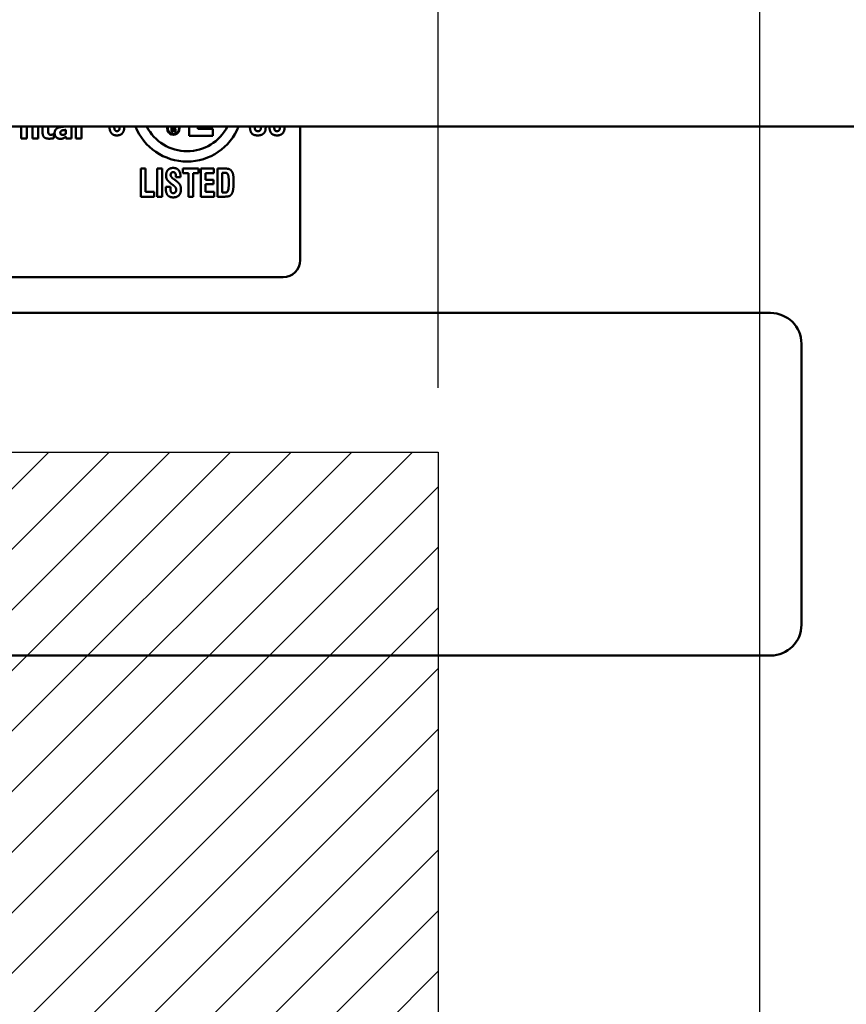
# Model space of a CAD drawing. Units: inches. Extents: x 0.05 to 2.15, y 0.02 to 1.67.
# Drawn here: x 1.21 to 1.29, y 0.91 to 1.01 of the extents above; entities that cross this region are included whole.
import ezdxf

# ---------------------------------------------------------------- set-up
doc = ezdxf.new("R2010")
doc.units = ezdxf.units.IN
doc.header["$LTSCALE"] = 0.1
doc.header["$MEASUREMENT"] = 0
for name, color, linetype, lineweight in [('Dimension (ANSI)', 7, 'Continuous', 25), ('Hatch (ANSI)', 7, 'Continuous', 18), ('Sketch Geometry (ANSI)', 7, 'Continuous', 25), ('Visible (ANSI)', 7, 'Continuous', 50)]:
    doc.layers.add(name, color=color, linetype=linetype, lineweight=lineweight)
doc.styles.add('Note Text (ANSI)', font='tahoma.ttf')
doc.dimstyles.new('Default (ANSI)', dxfattribs={"dimscale": 0.1, "dimtxt": 0.1200000047683716, "dimasz": 0.0984251946210861, "dimexe": 0.125, "dimexo": 0.0625, "dimgap": 0.031496062992126, "dimtad": 0, "dimtih": 1, "dimtoh": 1, "dimrnd": 1e-08, "dimzin": 0, "dimdsep": 46, "dimtxsty": 'Note Text (ANSI)', "dimcen": 0.09, "dimdle": 0.3937007874015748, "dimclrd": 256, "dimclre": 256, "dimclrt": 256, "dimadec": 0, "dimazin": 1, "dimtfac": 1, "dimtofl": 0, "dimtmove": 0, "dimatfit": 3, "dimfxl": 1, "dimtolj": 1, "dimtzin": 4, "dimlwd": -1, "dimlwe": -1, "dimarcsym": 0})

# ---------------------------------------------------------------- blocks, each defined once
blk = doc.blocks.new('*D39')
at = {"layer": 'Defpoints', "color": 0, "transparency": 16777216}
for p in [(1.249724284635393, 1.08240706677697), (1.133057617968727, 0.9643664205034806), (1.249724284635393, 0.9643664205034806)]:
    blk.add_point(p, dxfattribs=at)
at = {"layer": 'Dimension (ANSI)', "transparency": 16777216}
for p, q in [((1.133057617968727, 0.9706164205034804), (1.133057617968727, 1.09490706677697)), ((1.249724284635393, 0.9706164205034806), (1.249724284635393, 1.09490706677697)), ((1.142900137430836, 1.08240706677697), (1.175614000028732, 1.08240706677697)), ((1.239881765173284, 1.08240706677697), (1.212489439299395, 1.08240706677697))]:
    blk.add_line(p, q, dxfattribs=at)
for points in [[(1.142900137430836, 1.08404748668732), (1.142900137430836, 1.080766646866617), (1.133057617968727, 1.08240706677697)], [(1.239881765173284, 1.08404748668732), (1.239881765173284, 1.080766646866617), (1.249724284635393, 1.08240706677697)]]:
    blk.add_solid(points, dxfattribs=at)
at = {"layer": 'Dimension (ANSI)', "transparency": 16777216, "insert": (1.178763606327944, 1.088656899087017), "char_height": 0.0120000004768372, "attachment_point": 1, "style": 'Note Text (ANSI)'}
blk.add_mtext('\\A1;3.50', dxfattribs=at)
blk = doc.blocks.new('*D44')
at = {"layer": 'Defpoints', "color": 0, "transparency": 16777216}
for p in [(1.28098385881224, 1.124842781729257), (1.099724284635394, 0.9695248028988995), (1.28098385881224, 0.9033664205034806)]:
    blk.add_point(p, dxfattribs=at)
at = {"layer": 'Dimension (ANSI)', "transparency": 16777216}
for p, q in [((1.099724284635394, 0.9757748028988995), (1.099724284635394, 1.137342781729257)), ((1.28098385881224, 0.9096164205034805), (1.28098385881224, 1.137342781729257)), ((1.109566804097501, 1.124842781729257), (1.173729537670981, 1.124842781729257)), ((1.271141339350132, 1.124842781729257), (1.210645272443322, 1.124842781729257))]:
    blk.add_line(p, q, dxfattribs=at)
for points in [[(1.109566804097501, 1.126483201639607), (1.109566804097501, 1.123202361818905), (1.099724284635394, 1.124842781729257)], [(1.271141339350132, 1.126483201639607), (1.271141339350132, 1.123202361818905), (1.28098385881224, 1.124842781729257)]]:
    blk.add_solid(points, dxfattribs=at)
at = {"layer": 'Dimension (ANSI)', "transparency": 16777216, "insert": (1.176879143970195, 1.130967698022873), "char_height": 0.0120000004768372, "attachment_point": 1, "style": 'Note Text (ANSI)'}
blk.add_mtext('\\A1;5.44', dxfattribs=at)

msp = doc.modelspace()

# ---------------------------------------------------------------- hatches: boundary and pattern name
at = {"layer": 'Hatch (ANSI)'}
h = msp.add_hatch(dxfattribs=at)
h.set_pattern_fill('ANSI31', color=256, scale=0.0333333333333333, style=0)
h.set_pattern_definition([(45, (0, 0), (-0.0029462782549439, 0.0029462782549439), [])])
h.paths.add_polyline_path([(1.249724284635393, 0.9643664205034806), (1.249724284635393, 0.7310330871701473), (1.133057617968727, 0.7310330871701473), (1.133057617968727, 0.9643664205034806)])

# ---------------------------------------------------------------- linework, layer by layer
at = {"layer": 'Sketch Geometry (ANSI)'}
for p, q in [((1.133057617968727, 0.9643664205034806), (1.249724284635393, 0.9643664205034806)), ((1.249724284635393, 0.9643664205034806), (1.249724284635393, 0.7310330871701474))]:
    msp.add_line(p, q, dxfattribs=at)
at = {"layer": 'Visible (ANSI)'}
for p, q in [((1.461614284635396, 0.9960330871701469), (1.069480951302063, 0.9960330871701463)), ((1.209173518030002, 0.9960330871701463), (1.209173518030002, 0.9948888880541948)), ((1.20972187027115, 0.9948888880541948), (1.20972187027115, 0.9960330871701463)), ((1.210268331642502, 0.9957605790306416), (1.210268331642502, 0.9948888880541948)), ((1.210820465623245, 0.9948888880541948), (1.210820465623245, 0.9960330871701463)), ((1.211259147416164, 0.9960330871701463), (1.211259147416164, 0.995444803774532)), ((1.211807499657314, 0.9956414542334266), (1.211807499657314, 0.9960330871701463)), ((1.213530082042439, 0.9957133072857152), (1.213530082042439, 0.9953483694148815)), ((1.214074652543995, 0.9948888880541948), (1.214074652543995, 0.9960330871701463)), ((1.214481189550363, 0.9960330871701463), (1.214481189550363, 0.9948888880541948)), ((1.215029541791512, 0.9948888880541948), (1.215029541791512, 0.9960330871701463)), ((1.223807077512785, 0.9960330871701463), (1.223807077512785, 0.99550254213792)), ((1.223807077512785, 0.99550254213792), (1.223915073357794, 0.99550254213792)), ((1.223915073357794, 0.9958877965465561), (1.223915073357794, 0.9960330871701463)), ((1.223979455496164, 0.9958877965465561), (1.223915073357794, 0.9958877965465561)), ((1.223915073357794, 0.9957953770253467), (1.223952975745707, 0.9957953770253467)), ((1.223915073357794, 0.99550254213792), (1.223915073357794, 0.9957953770253467)), ((1.224065644487855, 0.9956941309206511), (1.224065644487855, 0.9956764777536786)), ((1.224065644487855, 0.9956764777536786), (1.224067202120235, 0.9956063842965818)), ((1.2240775863361, 0.99550254213792), (1.224209985088394, 0.99550254213792)), ((1.22417623638683, 0.9956904964450979), (1.22417623638683, 0.9956993230285842)), ((1.224179351651589, 0.9956022306102355), (1.22417623638683, 0.9956904964450979)), ((1.225524792948673, 0.9960330871701463), (1.225524792948673, 0.9951378754384784)), ((1.226344107600543, 0.9958170031727283), (1.226344107600543, 0.9960330871701463)), ((1.227823858397647, 0.9958170031727283), (1.226344107600543, 0.9958170031727283)), ((1.227823858397647, 0.9951378754384784), (1.227823858397647, 0.9958170031727283)), ((1.233779870831795, 0.9960220645935228), (1.233779870831795, 0.9960330871701463)), ((1.236306194855042, 0.9830358754631964), (1.236306194855042, 0.9960330871701463)), ((1.209173518030002, 0.9948888880541948), (1.20972187027115, 0.9948888880541948)), ((1.210268331642502, 0.9948888880541948), (1.210820465623245, 0.9948888880541948)), ((1.212336943200492, 0.9952897524511723), (1.212289671455564, 0.9952897524511723)), ((1.212336943200492, 0.9949040150125711), (1.212336943200492, 0.9952897524511723)), ((1.213530082042439, 0.995076084164104), (1.213530082042439, 0.9948888880541948)), ((1.213530082042439, 0.9948888880541948), (1.214074652543995, 0.9948888880541948)), ((1.214481189550363, 0.9948888880541948), (1.215029541791512, 0.9948888880541948)), ((1.225524792948673, 0.9951378754384784), (1.227823858397647, 0.9951378754384784)), ((1.221273432892639, 0.9919452732138836), (1.220815748579155, 0.9919452732138836)), ((1.220815748579155, 0.9919452732138836), (1.220815748579155, 0.989211939918472)), ((1.221273432892639, 0.9896760105247022), (1.221273432892639, 0.9919452732138836)), ((1.222867877314962, 0.9919452732138836), (1.222410193001479, 0.9919452732138836)), ((1.222410193001479, 0.9919452732138836), (1.222410193001479, 0.9892119399184718)), ((1.222867877314962, 0.9892119399184718), (1.222867877314962, 0.9919452732138836)), ((1.224902975936779, 0.9919452732138836), (1.224902975936779, 0.9914939751931456)), ((1.22641652731765, 0.9919452732138836), (1.224902975936779, 0.9919452732138836)), ((1.22641652731765, 0.9914939751931456), (1.22641652731765, 0.9919452732138836)), ((1.227917306113029, 0.9919452732138836), (1.226654948913511, 0.9919452732138836)), ((1.226654948913511, 0.9919452732138836), (1.226654948913511, 0.9892119399184718)), ((1.227917306113029, 0.991491846428897), (1.227917306113029, 0.9919452732138836)), ((1.229011490936892, 0.9919452732138836), (1.228274938506821, 0.9919452732138836)), ((1.228274938506821, 0.9919452732138836), (1.228274938506821, 0.9892119399184718)), ((1.228724107763309, 0.9896142763614879), (1.228724107763309, 0.9915450655351159)), ((1.228724107763309, 0.9915450655351159), (1.228919954074195, 0.9915450655351159)), ((1.224245187783912, 0.9907489077060787), (1.22399186483831, 0.9909383677242184)), ((1.224221771377176, 0.9911810468485776), (1.224221771377176, 0.9911086688641197)), ((1.224221771377176, 0.9911086688641197), (1.224658168048172, 0.9911086688641197)), ((1.224902975936779, 0.9914939751931456), (1.225430909470472, 0.9914939751931456)), ((1.225430909470472, 0.9914939751931456), (1.225430909470472, 0.9892119399184718)), ((1.225888593783956, 0.9914939751931456), (1.22641652731765, 0.9914939751931456)), ((1.225888593783956, 0.9892119399184718), (1.225888593783956, 0.9914939751931456)), ((1.227110504462747, 0.991491846428897), (1.227917306113029, 0.991491846428897)), ((1.227110504462747, 0.9908596034470143), (1.227110504462747, 0.991491846428897)), ((1.227861958242561, 0.9908596034470143), (1.227110504462747, 0.9908596034470143)), ((1.227861958242561, 0.9904274643045154), (1.227861958242561, 0.9908596034470143)), ((1.222101522185408, 0.9896760105247022), (1.221273432892639, 0.9896760105247022)), ((1.222101522185408, 0.9892119399184718), (1.222101522185408, 0.9896760105247022)), ((1.223242539822745, 0.990172012594664), (1.223242539822745, 0.9901613687734199)), ((1.223700224136228, 0.990172012594664), (1.223242539822745, 0.990172012594664)), ((1.223700224136228, 0.9899953251620166), (1.223700224136228, 0.990172012594664)), ((1.223734284364208, 0.9905062285817198), (1.223968448431573, 0.9903210260920774)), ((1.227110504462747, 0.9904274643045154), (1.227861958242561, 0.9904274643045154)), ((1.227110504462747, 0.9896738817604536), (1.227110504462747, 0.9904274643045154)), ((1.227936464991266, 0.9896738817604536), (1.227110504462747, 0.9896738817604536)), ((1.227936464991266, 0.9892119399184718), (1.227936464991266, 0.9896738817604536)), ((1.228926340366942, 0.9896142763614879), (1.228724107763309, 0.9896142763614879)), ((1.220815748579155, 0.989211939918472), (1.222101522185408, 0.989211939918472)), ((1.222410193001479, 0.9892119399184718), (1.222867877314962, 0.9892119399184718)), ((1.225430909470472, 0.9892119399184718), (1.225888593783956, 0.9892119399184718)), ((1.226654948913511, 0.9892119399184718), (1.227936464991266, 0.9892119399184718)), ((1.228274938506821, 0.9892119399184718), (1.228905052724454, 0.9892119399184718)), ((1.125472861521708, 0.98136920879653), (1.234639528188374, 0.9813692087965294)), ((1.121373104621942, 0.977900586513526), (1.28203977128861, 0.9779005865135264)), ((1.28503977128861, 0.9749005865135263), (1.28503977128861, 0.9475672531801931)), ((1.28203977128861, 0.9445672531801932), (1.121373104621942, 0.9445672531801927))]:
    msp.add_line(p, q, dxfattribs=at)
for centre, radius, start, end in [((1.225306194855041, 0.9980358754631964), 0.0054, 201.7703140517908, 338.2296859482107), ((1.225306194855041, 0.9980358754631964), 0.0044, 207.0764621296891, 332.9235378703101), ((1.223972861521708, 0.9958358754631964), 0.0006, 160.8109487478474, 19.18905125214434), ((1.223972861521708, 0.9958358754631964), 0.00055, 158.9877993216825, 21.01220067833627), ((1.234639528188374, 0.9830358754631964), 0.0016666666666666, 270, 0), ((1.28203977128861, 0.9749005865135263), 0.003, 0, 90), ((1.28203977128861, 0.9475672531801931), 0.003, 270, 0)]:
    msp.add_arc(centre, radius, start, end, dxfattribs=at)
for points, knots in [([(1.210253381755992, 0.9960330871701463), (1.210257250317337, 0.9960062595444608), (1.210268331642502, 0.9958683586090744), (1.210268331642502, 0.9957605790306416)], [-1.302319550054584, -1.302319550054584, -1.302319550054584, -1, 0, 0, 0]), ([(1.213383569433789, 0.9960330871701463), (1.213228900239005, 0.9960199436447567), (1.212881513702047, 0.9959723564479128), (1.212732134988079, 0.9959005033956243)], [-1.677788599989816, -1.677788599989816, -1.677788599989816, -1, 0, 0, 0]), ([(1.217750600964511, 0.9960330871701463), (1.217762913279103, 0.9958717629404295), (1.217834699524307, 0.9955218049950634), (1.217960296614984, 0.995381306554645)], [-1.405084453045247, -1.405084453045247, -1.405084453045247, -1, 0, 0, 0]), ([(1.218486101384427, 0.9955877966867753), (1.218320057773024, 0.9955877966867753), (1.218233487021388, 0.9958238987366937), (1.218218878065306, 0.9960330871701463)], [-2, -2, -2, -1, -0.5211949448707291, -0.5211949448707291, -0.5211949448707291]), ([(1.218479715091682, 0.9951726876582663), (1.218850120070965, 0.9951726876582663), (1.219195899643302, 0.9956146307803063), (1.219208794481678, 0.9960330871701463)], [-2, -2, -2, -1, -0.0777270441321958, -0.0777270441321958, -0.0777270441321958]), ([(1.218757604421091, 0.9960330871701463), (1.218746981187225, 0.9958086778603851), (1.218639372410339, 0.9955877966867753), (1.218486101384427, 0.9955877966867753)], [-1.773679992809463, -1.773679992809463, -1.773679992809463, -1, 0, 0, 0]), ([(1.231415300871847, 0.9960330871701463), (1.231424006825484, 0.9955685093773499), (1.231761802323968, 0.9951726876582663), (1.232183297645224, 0.9951726876582663)], [-1.947012237343392, -1.947012237343392, -1.947012237343392, -1, 0, 0, 0]), ([(1.23218968393797, 0.9955877966867753), (1.232010867741075, 0.9955877966867753), (1.231883540051662, 0.9957954387648932), (1.231874260379812, 0.9960330871701463)], [-2, -2, -2, -1, -0.1596012517066854, -0.1596012517066854, -0.1596012517066854]), ([(1.232498488912266, 0.9960330871701463), (1.232488827040616, 0.9957960862877842), (1.232364242606369, 0.9955877966867753), (1.23218968393797, 0.9955877966867753)], [-1.828884326914245, -1.828884326914245, -1.828884326914245, -1, 0, 0, 0]), ([(1.232830441976847, 0.9954600708318491), (1.23289643366856, 0.9955558652230436), (1.232949067339575, 0.9957967654865427), (1.232951515336241, 0.9960330871701463)], [-2, -2, -2, -1, -0.0980778276856331, -0.0980778276856331, -0.0980778276856331]), ([(1.233315800953765, 0.9960330871701463), (1.233316163218773, 0.9955980134571872), (1.233677690147856, 0.9951726876582663), (1.23404809512714, 0.9951726876582663)], [-1.997993902651059, -1.997993902651059, -1.997993902651059, -1, 0, 0, 0])]:
    msp.add_open_spline(points, degree=2, knots=knots, dxfattribs=at)
for points in [[(1.211259147416164, 0.995444803774532), (1.211259147416164, 0.9951309193882188), (1.211565468323289, 0.9948548523978471), (1.21190015227737, 0.9948548523978471)], [(1.211833971834472, 0.9953559328940697), (1.211811281396907, 0.9954107681181843), (1.211807499657314, 0.9955488016133704), (1.211807499657314, 0.9956414542334266)], [(1.212074112298699, 0.9952368080968543), (1.211968223590063, 0.9952368080968543), (1.211856662272037, 0.9953010976699548), (1.211833971834472, 0.9953559328940697)], [(1.212732134988079, 0.9959005033956243), (1.212584647143907, 0.9958305412131331), (1.21242770495075, 0.9955885098791089), (1.21242770495075, 0.995393750290011)], [(1.21242770495075, 0.995393750290011), (1.21242770495075, 0.9951555006955807), (1.212735916727672, 0.9948416163092678), (1.212970384582509, 0.9948416163092678)], [(1.212981729801291, 0.9954391311651406), (1.212981729801291, 0.9955223294362111), (1.213061146332768, 0.995624436405253), (1.213134890254853, 0.9956490177126148)], [(1.21324645157288, 0.995223572008275), (1.213115981556883, 0.995223572008275), (1.212981729801291, 0.9953162246283312), (1.212981729801291, 0.9954391311651406)], [(1.213134890254853, 0.9956490177126148), (1.213218088525924, 0.9956792716293676), (1.213390157677458, 0.9957000711971355), (1.213530082042439, 0.9957133072857152)], [(1.213530082042439, 0.9953483694148815), (1.213469574208934, 0.9952897524511723), (1.213318304625168, 0.995223572008275), (1.21324645157288, 0.995223572008275)], [(1.217960296614984, 0.995381306554645), (1.218049704713432, 0.995274868342207), (1.218303027659034, 0.9951726876582663), (1.218479715091682, 0.9951726876582663)], [(1.223952975745707, 0.9957953770253467), (1.224021511570422, 0.9957953770253467), (1.224065644487855, 0.9957522825295017), (1.224065644487855, 0.9956941309206511)], [(1.224065644487855, 0.995986965808078), (1.224065644487855, 0.9959308910424006), (1.224027742099942, 0.9958877965465561), (1.223979455496164, 0.9958877965465561)], [(1.224059186024465, 0.9960330871701463), (1.224065644487855, 0.9960146455167262), (1.224065644487855, 0.995986965808078)], [(1.224067202120235, 0.9956063842965818), (1.224068240541821, 0.9955648474331171), (1.22407291343896, 0.9955196760940992), (1.2240775863361, 0.99550254213792)], [(1.224093162659899, 0.9958488557370575), (1.224135218734157, 0.9958550862665774), (1.224177794019209, 0.9959298526208137), (1.224177794019209, 0.9959947539699776)], [(1.22417623638683, 0.9956993230285842), (1.224172601911277, 0.9958254912513584), (1.224093162659899, 0.9958488557370575)], [(1.224177794019209, 0.9959947539699776), (1.224177794019209, 0.9960151809272852), (1.224175862725555, 0.9960330871701463)], [(1.224209985088394, 0.99550254213792), (1.224194927975389, 0.9955191568833058), (1.224180909283969, 0.9955643282223235), (1.224179351651589, 0.9956022306102355)], [(1.232183297645224, 0.9951726876582663), (1.232406817891343, 0.9951726876582663), (1.232732518821405, 0.9953174436271822), (1.232830441976847, 0.9954600708318491)], [(1.234033193777399, 0.9955877966867753), (1.23389269533698, 0.9955877966867753), (1.233779870831795, 0.9957708704121689), (1.233779870831795, 0.9960220645935228)], [(1.234329092007977, 0.9959113688525867), (1.234329092007977, 0.9957517115339298), (1.234177949746314, 0.9955877966867753), (1.234033193777399, 0.9955877966867753)], [(1.23404809512714, 0.9951726876582663), (1.234403598756684, 0.9951726876582663), (1.23478677632146, 0.9955771528655311), (1.23478677632146, 0.9959496866090647)], [(1.234313491803082, 0.9960330871701463), (1.234329092007977, 0.9959770640748843), (1.234329092007977, 0.9959113688525867)], [(1.23478677632146, 0.9959496866090647), (1.23478677632146, 0.9959925952765502), (1.234784437508021, 0.9960330871701463)], [(1.21190015227737, 0.9948548523978471), (1.21204764012154, 0.9948548523978471), (1.212248072320029, 0.9948813245750066), (1.212336943200492, 0.9949040150125711)], [(1.212289671455564, 0.9952897524511723), (1.21226130840861, 0.9952746254927959), (1.21211949317383, 0.9952368080968543), (1.212074112298699, 0.9952368080968543)], [(1.212970384582509, 0.9948416163092678), (1.213095181989114, 0.9948416163092678), (1.213235106354097, 0.9948794337052091), (1.213308850276184, 0.9949153602313531)], [(1.213308850276184, 0.9949153602313531), (1.213384485068065, 0.9949531776272946), (1.213473355948528, 0.9950288124191771), (1.213530082042439, 0.995076084164104)], [(1.223955675846081, 0.9920091361413463), (1.223632103680268, 0.9920091361413463), (1.22326595622948, 0.9916195722838228), (1.22326595622948, 0.9912747124755231)], [(1.223706610428975, 0.991323674053245), (1.223706610428975, 0.9914513999081703), (1.223832207519653, 0.9915940271128375), (1.223942903260587, 0.9915940271128375)], [(1.223942903260587, 0.9915940271128375), (1.224091916758001, 0.9915940271128375), (1.224221771377176, 0.9914024383304488), (1.224221771377176, 0.9911810468485776)], [(1.22466029681242, 0.9912065920195628), (1.22466029681242, 0.9915940271128375), (1.224296278125883, 0.9920091361413463), (1.223955675846081, 0.9920091361413463)], [(1.228919954074195, 0.9915450655351159), (1.229054066221867, 0.9915450655351159), (1.229179663312544, 0.9915088765428873), (1.229220109833272, 0.9914620437294143)], [(1.229588386048307, 0.9917643282527386), (1.229503235478356, 0.991860122643933), (1.229237139947261, 0.9919452732138836), (1.229011490936892, 0.9919452732138836)], [(1.229824678879919, 0.9907446501775812), (1.229824678879919, 0.9911959481983188), (1.229718240667481, 0.9916238298123204), (1.229588386048307, 0.9917643282527386)], [(1.22326595622948, 0.9912747124755231), (1.22326595622948, 0.9910448059366567), (1.223429871076636, 0.9907403926490838), (1.223734284364208, 0.9905062285817198)], [(1.223987607309811, 0.9909426252527163), (1.223706610428975, 0.9911512441490948), (1.223706610428975, 0.991323674053245)], [(1.22399186483831, 0.9909383677242184), (1.22399186483831, 0.9909404964884675), (1.223987607309811, 0.9909426252527163)], [(1.224707129625894, 0.9899229471775587), (1.224707129625894, 0.9901975577656491), (1.224515540843504, 0.9905488038666952), (1.224245187783912, 0.9907489077060787)], [(1.224658168048172, 0.9911086688641197), (1.224658168048172, 0.9911256989781096), (1.22466029681242, 0.9911661454988362), (1.22466029681242, 0.9912065920195628)], [(1.229220109833272, 0.9914620437294143), (1.229296745346226, 0.9913683781024687), (1.229360608273689, 0.991006488180179), (1.229360608273689, 0.9906105380299091)], [(1.229360608273689, 0.9906105380299091), (1.229360608273689, 0.9902018152941467), (1.22930738916747, 0.9898314103148619), (1.229243526240008, 0.9897249721024238)], [(1.229662892797014, 0.9895142244417963), (1.229752300895461, 0.9896823968174484), (1.229824678879919, 0.9901634975376691), (1.229824678879919, 0.9907446501775812)], [(1.223242539822745, 0.9901613687734199), (1.223236153529998, 0.9900549305609819), (1.223236153529998, 0.9900080977475091)], [(1.223236153529998, 0.9900080977475091), (1.223236153529998, 0.9895717010765128), (1.223598043452287, 0.98914594822676), (1.223968448431573, 0.98914594822676)], [(1.223953547081831, 0.9895610572552692), (1.223813048641414, 0.9895610572552692), (1.223700224136228, 0.9897441309806628), (1.223700224136228, 0.9899953251620166)], [(1.224249445312409, 0.9898846294210812), (1.224249445312409, 0.9897249721024238), (1.224098303050748, 0.9895610572552692), (1.223953547081831, 0.9895610572552692)], [(1.223968448431573, 0.9903210260920774), (1.224143007099971, 0.9901826564159076), (1.224249445312409, 0.9900059689832604), (1.224249445312409, 0.9898846294210812)], [(1.223968448431573, 0.98914594822676), (1.224323952061116, 0.98914594822676), (1.224707129625894, 0.9895504134340251), (1.224707129625894, 0.9899229471775587)], [(1.229243526240008, 0.9897249721024238), (1.229205208483529, 0.9896632379392096), (1.229081740157102, 0.9896142763614879), (1.228926340366942, 0.9896142763614879)], [(1.228905052724454, 0.9892119399184718), (1.229277586467988, 0.9892119399184718), (1.229579870991311, 0.989346052066144), (1.229662892797014, 0.9895142244417963)]]:
    msp.add_open_spline(points, degree=2, dxfattribs=at)

# ---------------------------------------------------------------- dimensions: what is measured, and where the dimension line sits
at = {"layer": 'Dimension (ANSI)'}
dim = msp.add_linear_dim(base=(1.28098385881224, 1.124842781729257), p1=(1.099724284635394, 0.9695248028988995), p2=(1.28098385881224, 0.9033664205034806), angle=180, dimstyle='Default (ANSI)', override={"dimgap": 0.031496062992126, "dimtih": 0, "dimtoh": 0, "dimdec": 2, "dimlfac": 30, "dimtol": 0, "dimlim": 0, "dimtp": 0, "dimtm": 0, "dimtdec": 2, "dimatfit": 1}, dxfattribs=at)
dim.commit()
dim.dimension.update_dxf_attribs({"geometry": '*D44', "text_midpoint": (1.192187405057152, 1.124842781729257), "dimtype": 160})
dim = msp.add_linear_dim(base=(1.249724284635393, 1.08240706677697), p1=(1.133057617968727, 0.9643664205034806), p2=(1.249724284635393, 0.9643664205034806), dimstyle='Default (ANSI)', override={"dimgap": 0.031496062992126, "dimtih": 0, "dimtoh": 0, "dimdec": 2, "dimlfac": 30, "dimtol": 0, "dimlim": 0, "dimtp": 0, "dimtm": 0, "dimtdec": 2, "dimatfit": 1}, dxfattribs=at)
dim.commit()
dim.dimension.update_dxf_attribs({"geometry": '*D39', "text_midpoint": (1.194051719664063, 1.08240706677697), "dimtype": 160})

doc.saveas('drawing.dxf')
